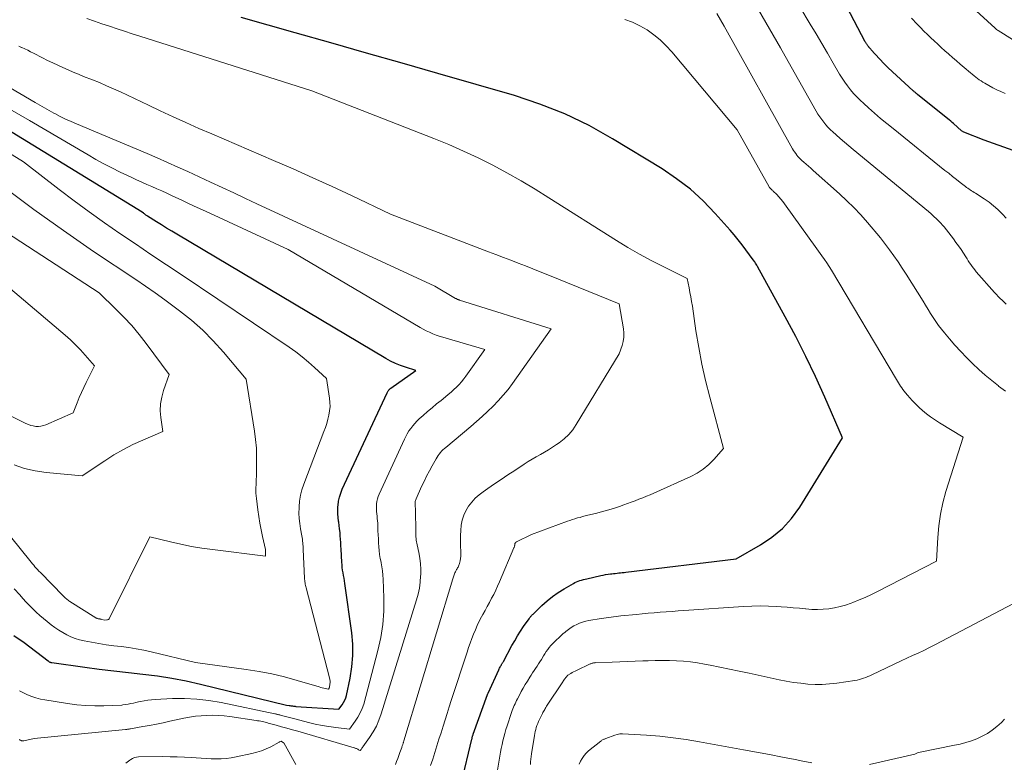
# Model space of a CAD drawing. Units: feet. Extents: x 1176672 to 1181672, y 7068870 to 7076370.
# Drawn here: x 1177940 to 1178046, y 7070738 to 7070818 of the extents above; entities that cross this region are included whole.
import ezdxf

# ---------------------------------------------------------------- set-up
doc = ezdxf.new("R2010")
doc.units = ezdxf.units.FT
doc.header["$MEASUREMENT"] = 0
doc.layers.add('Level 44', color=7, linetype='Continuous', lineweight=0)
doc.layers.add('Level 45', color=7, linetype='Continuous', lineweight=0)

msp = doc.modelspace()

# ---------------------------------------------------------------- linework, layer by layer
at = {"layer": 'Level 44', "color": 32, "linetype": 'Continuous', "lineweight": 30, "flags": 128}
for points, elevation in [([(1178049.54, 7070802.95), (1178043.8, 7070805.02), (1178041.61, 7070805.85), (1178041.36, 7070806.02), (1178040.49, 7070806.79), (1178040.33, 7070806.92), (1178040.18, 7070807.05), (1178040.02, 7070807.19), (1178039.86, 7070807.32), (1178036.6, 7070809.93), (1178036.54, 7070809.98), (1178036.48, 7070810.03), (1178036.42, 7070810.09), (1178036.36, 7070810.14), (1178036.3, 7070810.19), (1178036.24, 7070810.24), (1178036.18, 7070810.3), (1178036.12, 7070810.35), (1178033.44, 7070812.81), (1178033.38, 7070812.87), (1178033.31, 7070812.93), (1178033.25, 7070812.99), (1178033.19, 7070813.05), (1178033.12, 7070813.11), (1178033.06, 7070813.17), (1178033, 7070813.24), (1178032.94, 7070813.3), (1178031.6, 7070814.77), (1178031.55, 7070814.82), (1178031.5, 7070814.88), (1178031.45, 7070814.94), (1178031.4, 7070814.99), (1178031.39, 7070815.01), (1178031.34, 7070815.06), (1178031.3, 7070815.11), (1178031.26, 7070815.16), (1178031.22, 7070815.21), (1178031.18, 7070815.27), (1178031.14, 7070815.32), (1178031.11, 7070815.37), (1178031.07, 7070815.42), (1178031.04, 7070815.48), (1178031.01, 7070815.53), (1178030.97, 7070815.59), (1178030.94, 7070815.64), (1178021.82, 7070833.07)], 2280), ([(1177987.32, 7070735.59), (1177988.44, 7070740.29), (1177988.46, 7070740.35), (1177988.47, 7070740.42), (1177988.49, 7070740.49), (1177988.51, 7070740.56), (1177988.53, 7070740.63), (1177988.55, 7070740.69), (1177988.58, 7070740.76), (1177988.6, 7070740.83), (1177990.15, 7070745.11), (1177990.15, 7070745.13), (1177990.16, 7070745.15), (1177990.17, 7070745.16), (1177990.17, 7070745.18), (1177990.2, 7070745.25), (1177990.21, 7070745.27), (1177990.22, 7070745.29), (1177990.22, 7070745.3), (1177990.23, 7070745.32), (1177991.34, 7070747.77), (1177991.39, 7070747.87), (1177991.44, 7070747.97), (1177991.49, 7070748.07), (1177991.55, 7070748.16), (1177991.6, 7070748.24), (1177991.63, 7070748.3), (1177991.66, 7070748.35), (1177991.69, 7070748.41), (1177991.73, 7070748.46), (1177991.76, 7070748.52), (1177991.79, 7070748.57), (1177991.82, 7070748.63), (1177991.85, 7070748.68), (1177992.78, 7070750.39), (1177993.07, 7070750.91), (1177993.38, 7070751.43), (1177993.7, 7070751.94), (1177994.03, 7070752.44), (1177994.62, 7070753.29), (1177994.67, 7070753.36), (1177994.72, 7070753.43), (1177994.77, 7070753.49), (1177994.82, 7070753.56), (1177994.88, 7070753.62), (1177994.93, 7070753.68), (1177994.99, 7070753.74), (1177995.05, 7070753.8), (1177996.02, 7070754.73), (1177996.57, 7070755.23), (1177997.16, 7070755.71), (1177997.77, 7070756.14), (1177998.41, 7070756.53), (1177999.41, 7070757.11), (1177999.58, 7070757.2), (1177999.75, 7070757.29), (1177999.93, 7070757.36), (1178000.12, 7070757.42), (1178000.3, 7070757.48), (1178000.49, 7070757.53), (1178000.68, 7070757.58), (1178000.87, 7070757.62), (1178002.39, 7070757.95), (1178002.64, 7070758.01), (1178002.9, 7070758.06), (1178003.16, 7070758.1), (1178003.41, 7070758.14), (1178003.55, 7070758.16), (1178003.74, 7070758.18), (1178003.93, 7070758.2), (1178004.13, 7070758.22), (1178004.32, 7070758.24), (1178004.51, 7070758.26), (1178004.7, 7070758.28), (1178004.89, 7070758.3), (1178005.08, 7070758.32), (1178017, 7070759.77), (1178019.64, 7070761.27), (1178020.87, 7070762.1), (1178022.01, 7070763.04), (1178022.99, 7070764.14), (1178023.87, 7070765.34), (1178028.5, 7070772.83), (1178026.57, 7070777.25), (1178025.57, 7070779.45), (1178024.54, 7070781.63), (1178023.44, 7070783.78), (1178022.31, 7070785.91), (1178019.31, 7070791.36), (1178019.24, 7070791.48), (1178019.16, 7070791.61), (1178019.08, 7070791.73), (1178019, 7070791.85), (1178018.83, 7070792.08), (1178018.04, 7070793.17), (1178017.64, 7070793.71), (1178017.23, 7070794.25), (1178016.8, 7070794.77), (1178016.36, 7070795.28), (1178014.74, 7070797.09), (1178013.43, 7070798.44), (1178012.05, 7070799.7), (1178010.56, 7070800.84), (1178009.01, 7070801.89), (1178003.64, 7070805.16), (1178001.1, 7070806.58), (1177998.5, 7070807.85), (1177995.8, 7070808.91), (1177993.04, 7070809.83), (1177984.78, 7070812.2), (1177980.92, 7070813.31), (1177977.06, 7070814.41), (1177973.2, 7070815.51), (1177969.34, 7070816.61), (1177963.53, 7070818.25)], 2270), ([(1177938.97, 7070751.5), (1177940.07, 7070750.71), (1177942.65, 7070748.74), (1177942.7, 7070748.71), (1177942.75, 7070748.68), (1177942.79, 7070748.65), (1177942.84, 7070748.62), (1177942.9, 7070748.6), (1177942.95, 7070748.58), (1177943, 7070748.57), (1177943.06, 7070748.56), (1177946.62, 7070748.06), (1177948.19, 7070747.85), (1177949.76, 7070747.66), (1177951.33, 7070747.47), (1177952.9, 7070747.31), (1177954.47, 7070747.11), (1177956.03, 7070746.88), (1177957.58, 7070746.58), (1177959.12, 7070746.23), (1177968.41, 7070743.96), (1177968.69, 7070743.92), (1177968.78, 7070743.91), (1177968.88, 7070743.9), (1177968.97, 7070743.88), (1177969.07, 7070743.87), (1177969.16, 7070743.86), (1177969.25, 7070743.85), (1177969.35, 7070743.84), (1177969.44, 7070743.83), (1177974.08, 7070743.54), (1177974.42, 7070744), (1177974.58, 7070744.23), (1177974.71, 7070744.48), (1177974.81, 7070744.74), (1177974.89, 7070745.01), (1177975.29, 7070746.88), (1177975.49, 7070748.1), (1177975.6, 7070749.33), (1177975.58, 7070750.55), (1177975.47, 7070751.78), (1177974.72, 7070757.11), (1177974.68, 7070757.4), (1177974.63, 7070757.68), (1177974.58, 7070757.97), (1177974.53, 7070758.26), (1177974.48, 7070758.55), (1177974.44, 7070758.84), (1177974.42, 7070759.13), (1177974.39, 7070759.42), (1177974.31, 7070760.8), (1177974.29, 7070761.17), (1177974.27, 7070761.53), (1177974.25, 7070761.9), (1177974.23, 7070762.27), (1177974.2, 7070762.63), (1177974.16, 7070763), (1177974.12, 7070763.36), (1177974.06, 7070763.72), (1177974.05, 7070763.82), (1177973.99, 7070764.23), (1177973.96, 7070764.64), (1177973.96, 7070765.05), (1177973.98, 7070765.46), (1177973.99, 7070765.54), (1177974.05, 7070765.99), (1177974.14, 7070766.43), (1177974.28, 7070766.86), (1177974.44, 7070767.28), (1177979.29, 7070777.72), (1177979.33, 7070777.79), (1177979.36, 7070777.86), (1177979.41, 7070777.93), (1177979.46, 7070777.99), (1177979.51, 7070778.05), (1177979.57, 7070778.1), (1177979.63, 7070778.16), (1177979.69, 7070778.2), (1177982.4, 7070780.12), (1177981.28, 7070780.46), (1177980.72, 7070780.66), (1177980.18, 7070780.87), (1177979.65, 7070781.13), (1177979.14, 7070781.41), (1177956.56, 7070794.84), (1177956.01, 7070795.17), (1177955.46, 7070795.5), (1177954.92, 7070795.84), (1177954.37, 7070796.18), (1177953.4, 7070796.8), (1177953.35, 7070796.84), (1177953.29, 7070796.87), (1177953.23, 7070796.91), (1177953.17, 7070796.95), (1177953.12, 7070796.99), (1177953.06, 7070797.03), (1177953, 7070797.07), (1177952.95, 7070797.11), (1177952.82, 7070797.21), (1177936.49, 7070807.21)], 2260)]:
    msp.add_lwpolyline(points, dxfattribs=dict(at, elevation=elevation))
at = {"layer": 'Level 45', "color": 32, "linetype": 'Continuous', "lineweight": 0, "flags": 128}
for points, elevation in [([(1178046.18, 7070796.59), (1178045.77, 7070797), (1178045.71, 7070797.07), (1178045.27, 7070797.51), (1178044.81, 7070797.92), (1178044.32, 7070798.3), (1178043.81, 7070798.66), (1178042.86, 7070799.27), (1178042.72, 7070799.36), (1178042.58, 7070799.45), (1178042.44, 7070799.54), (1178042.3, 7070799.62), (1178042.16, 7070799.71), (1178042.03, 7070799.8), (1178041.9, 7070799.9), (1178041.77, 7070800), (1178041.2, 7070800.44), (1178040.79, 7070800.77), (1178040.38, 7070801.09), (1178039.97, 7070801.42), (1178039.56, 7070801.74), (1178033.95, 7070806.26), (1178033.27, 7070806.81), (1178032.61, 7070807.36), (1178031.95, 7070807.93), (1178031.3, 7070808.5), (1178030.78, 7070808.96), (1178030.4, 7070809.32), (1178030.04, 7070809.68), (1178029.69, 7070810.06), (1178029.36, 7070810.45), (1178029.04, 7070810.86), (1178028.74, 7070811.27), (1178028.45, 7070811.7), (1178028.18, 7070812.14), (1178027.48, 7070813.34), (1178026.86, 7070814.39), (1178026.24, 7070815.44), (1178025.63, 7070816.48), (1178025.01, 7070817.53), (1178020.54, 7070825.07)], 2278), ([(1178048.39, 7070814.9), (1178045.29, 7070816.84), (1178045.22, 7070816.89), (1178045.13, 7070816.96), (1178045.09, 7070817), (1178045.05, 7070817.04), (1178045.01, 7070817.07), (1178044.97, 7070817.11), (1178042.11, 7070819.75)], 2284), ([(1178046.11, 7070777.87), (1178045.36, 7070778.43), (1178045.34, 7070778.45), (1178044.62, 7070779.02), (1178043.91, 7070779.61), (1178043.22, 7070780.23), (1178042.55, 7070780.86), (1178041.9, 7070781.51), (1178041.26, 7070782.17), (1178040.64, 7070782.85), (1178040.04, 7070783.55), (1178039.51, 7070784.18), (1178039.18, 7070784.58), (1178038.87, 7070784.99), (1178038.57, 7070785.41), (1178038.29, 7070785.84), (1178038.01, 7070786.28), (1178037.73, 7070786.72), (1178037.46, 7070787.16), (1178037.19, 7070787.6), (1178035.38, 7070790.51), (1178034.95, 7070791.19), (1178034.5, 7070791.86), (1178034.03, 7070792.52), (1178033.56, 7070793.17), (1178032.58, 7070794.45), (1178031.18, 7070796.1), (1178030.47, 7070796.92), (1178029.73, 7070797.71), (1178028.96, 7070798.46), (1178028.16, 7070799.2), (1178025.31, 7070801.74), (1178025.06, 7070801.96), (1178024.8, 7070802.18), (1178024.55, 7070802.41), (1178024.3, 7070802.63), (1178024.1, 7070802.81), (1178023.95, 7070802.95), (1178023.81, 7070803.09), (1178023.67, 7070803.24), (1178023.55, 7070803.4), (1178023.43, 7070803.56), (1178023.31, 7070803.73), (1178023.2, 7070803.9), (1178023.1, 7070804.08), (1178015.69, 7070817.32), (1178015.3, 7070818), (1178014.91, 7070818.68)], 2274), ([(1178046.19, 7070787.3), (1178045.97, 7070787.5), (1178045.74, 7070787.7), (1178045.53, 7070787.9), (1178045.31, 7070788.11), (1178045.11, 7070788.33), (1178044.9, 7070788.55), (1178042.94, 7070790.79), (1178042.78, 7070790.98), (1178042.63, 7070791.17), (1178042.49, 7070791.36), (1178042.35, 7070791.56), (1178042.21, 7070791.76), (1178042.08, 7070791.97), (1178041.95, 7070792.17), (1178041.82, 7070792.38), (1178041.57, 7070792.78), (1178041.31, 7070793.18), (1178041.04, 7070793.57), (1178040.75, 7070793.96), (1178040.47, 7070794.34), (1178039.46, 7070795.63), (1178038.92, 7070796.21), (1178038.64, 7070796.49), (1178038.36, 7070796.76), (1178038.07, 7070797.03), (1178037.77, 7070797.29), (1178029.63, 7070804), (1178029.17, 7070804.39), (1178028.71, 7070804.78), (1178028.25, 7070805.17), (1178027.8, 7070805.57), (1178027.44, 7070805.89), (1178027.18, 7070806.13), (1178026.92, 7070806.39), (1178026.69, 7070806.65), (1178026.46, 7070806.93), (1178026.24, 7070807.22), (1178026.03, 7070807.51), (1178025.84, 7070807.82), (1178025.66, 7070808.13), (1178022.95, 7070812.93), (1178021.78, 7070814.99), (1178020.59, 7070817.04), (1178019.4, 7070819.08)], 2276), ([(1177983.98, 7070737.42), (1177984.21, 7070738.13), (1177984.43, 7070738.84), (1177984.44, 7070738.86), (1177984.66, 7070739.56), (1177984.88, 7070740.27), (1177985.11, 7070740.97), (1177985.33, 7070741.67), (1177985.55, 7070742.37), (1177985.77, 7070743.07), (1177986, 7070743.77), (1177986.22, 7070744.47), (1177987.92, 7070749.7), (1177988.08, 7070750.18), (1177988.25, 7070750.67), (1177988.43, 7070751.15), (1177988.62, 7070751.63), (1177988.82, 7070752.11), (1177989.03, 7070752.58), (1177989.25, 7070753.04), (1177989.49, 7070753.49), (1177989.64, 7070753.77), (1177989.87, 7070754.2), (1177990.11, 7070754.63), (1177990.34, 7070755.06), (1177990.58, 7070755.5), (1177990.81, 7070755.93), (1177991.03, 7070756.37), (1177991.23, 7070756.82), (1177991.43, 7070757.27), (1177992.99, 7070760.94), (1177993.01, 7070760.99), (1177993.03, 7070761.04), (1177993.04, 7070761.09), (1177993.05, 7070761.14), (1177993.06, 7070761.19), (1177993.07, 7070761.21), (1177993.07, 7070761.24), (1177993.07, 7070761.26), (1177993.08, 7070761.29), (1177993.09, 7070761.39), (1177993.09, 7070761.41), (1177993.1, 7070761.43), (1177993.11, 7070761.45), (1177993.12, 7070761.47), (1177993.18, 7070761.55), (1177993.2, 7070761.56), (1177993.22, 7070761.58), (1177993.24, 7070761.59), (1177993.26, 7070761.61), (1177994.87, 7070762.41), (1177998.77, 7070763.82), (1177999.04, 7070763.92), (1177999.31, 7070764.01), (1177999.58, 7070764.1), (1177999.86, 7070764.18), (1178000.13, 7070764.25), (1178000.41, 7070764.33), (1178000.69, 7070764.4), (1178000.96, 7070764.47), (1178001.8, 7070764.67), (1178002.46, 7070764.84), (1178003.11, 7070765.02), (1178003.76, 7070765.22), (1178004.4, 7070765.43), (1178004.85, 7070765.59), (1178005.26, 7070765.73), (1178005.67, 7070765.88), (1178006.09, 7070766.04), (1178006.49, 7070766.2), (1178006.9, 7070766.36), (1178007.31, 7070766.53), (1178007.71, 7070766.7), (1178008.11, 7070766.88), (1178012.1, 7070768.67), (1178012.79, 7070769.03), (1178013.44, 7070769.45), (1178014.03, 7070769.95), (1178014.59, 7070770.51), (1178015.63, 7070771.7), (1178014.14, 7070777.23), (1178013.69, 7070779.02), (1178013.29, 7070780.81), (1178012.95, 7070782.61), (1178012.65, 7070784.42), (1178012.27, 7070787.06), (1178012.19, 7070787.56), (1178012.1, 7070788.06), (1178012.01, 7070788.56), (1178011.91, 7070789.06), (1178011.7, 7070790.05), (1178009.11, 7070791.34), (1178007.82, 7070792), (1178006.55, 7070792.69), (1178005.3, 7070793.42), (1178004.07, 7070794.17), (1177996.77, 7070798.79), (1177995.28, 7070799.71), (1177993.77, 7070800.6), (1177992.24, 7070801.46), (1177990.7, 7070802.29), (1177989.13, 7070803.08), (1177987.55, 7070803.83), (1177985.94, 7070804.53), (1177984.32, 7070805.19), (1177971.15, 7070810.34), (1177952.57, 7070816.24), (1177951.75, 7070816.5), (1177950.93, 7070816.77), (1177950.11, 7070817.04), (1177949.3, 7070817.31), (1177949.28, 7070817.31), (1177948.47, 7070817.59), (1177947.67, 7070817.86), (1177946.86, 7070818.14)], 2268), ([(1177991.21, 7070736.92), (1177991.47, 7070738.45), (1177991.54, 7070738.87), (1177991.62, 7070739.28), (1177991.7, 7070739.69), (1177991.79, 7070740.1), (1177991.89, 7070740.5), (1177992, 7070740.91), (1177992.12, 7070741.31), (1177992.25, 7070741.71), (1177992.74, 7070743.18), (1177992.81, 7070743.37), (1177992.87, 7070743.55), (1177992.95, 7070743.74), (1177993.03, 7070743.92), (1177993.11, 7070744.1), (1177993.19, 7070744.28), (1177993.28, 7070744.46), (1177993.37, 7070744.64), (1177993.58, 7070745.05), (1177993.78, 7070745.43), (1177993.99, 7070745.81), (1177994.21, 7070746.18), (1177994.44, 7070746.55), (1177994.7, 7070746.97), (1177994.86, 7070747.21), (1177995.01, 7070747.45), (1177995.17, 7070747.69), (1177995.33, 7070747.93), (1177995.49, 7070748.17), (1177995.65, 7070748.41), (1177995.8, 7070748.65), (1177995.95, 7070748.9), (1177996.18, 7070749.27), (1177996.32, 7070749.51), (1177996.48, 7070749.74), (1177996.64, 7070749.96), (1177996.81, 7070750.18), (1177996.98, 7070750.39), (1177997.17, 7070750.6), (1177997.36, 7070750.8), (1177997.56, 7070750.99), (1177997.6, 7070751.03), (1177997.83, 7070751.24), (1177998.06, 7070751.45), (1177998.29, 7070751.65), (1177998.52, 7070751.85), (1177998.61, 7070751.93), (1177998.88, 7070752.14), (1177999.16, 7070752.34), (1177999.46, 7070752.52), (1177999.77, 7070752.68), (1178000.08, 7070752.81), (1178000.41, 7070752.93), (1178000.74, 7070753.02), (1178001.08, 7070753.09), (1178002.43, 7070753.31), (1178002.7, 7070753.35), (1178002.96, 7070753.4), (1178003.23, 7070753.44), (1178003.49, 7070753.47), (1178003.76, 7070753.51), (1178004.02, 7070753.54), (1178004.29, 7070753.57), (1178004.55, 7070753.6), (1178006.22, 7070753.77), (1178006.86, 7070753.84), (1178007.5, 7070753.9), (1178008.14, 7070753.95), (1178008.79, 7070754), (1178009.43, 7070754.05), (1178010.08, 7070754.09), (1178010.72, 7070754.14), (1178011.36, 7070754.18), (1178017.78, 7070754.62), (1178018.68, 7070754.66), (1178019.58, 7070754.68), (1178020.48, 7070754.66), (1178021.38, 7070754.62), (1178021.87, 7070754.59), (1178022.52, 7070754.54), (1178023.17, 7070754.49), (1178023.83, 7070754.43), (1178024.48, 7070754.36), (1178024.54, 7070754.35), (1178025.16, 7070754.31), (1178025.78, 7070754.29), (1178026.4, 7070754.32), (1178027.01, 7070754.37), (1178027.63, 7070754.48), (1178028.23, 7070754.6), (1178028.82, 7070754.77), (1178029.41, 7070754.97), (1178029.61, 7070755.05), (1178030.28, 7070755.32), (1178030.95, 7070755.6), (1178031.61, 7070755.91), (1178032.26, 7070756.23), (1178038.66, 7070759.53), (1178038.78, 7070762.07), (1178038.89, 7070763.33), (1178039.07, 7070764.58), (1178039.34, 7070765.81), (1178039.67, 7070767.04), (1178041.54, 7070772.91), (1178038.98, 7070774.47), (1178038.65, 7070774.68), (1178038.33, 7070774.89), (1178038.01, 7070775.11), (1178037.7, 7070775.34), (1178037.39, 7070775.59), (1178037.1, 7070775.83), (1178036.82, 7070776.09), (1178036.54, 7070776.35), (1178036.27, 7070776.62), (1178036, 7070776.89), (1178035.75, 7070777.17), (1178035.5, 7070777.46), (1178035.28, 7070777.72), (1178035.15, 7070777.89), (1178035.02, 7070778.06), (1178034.89, 7070778.23), (1178034.77, 7070778.41), (1178034.66, 7070778.59), (1178034.55, 7070778.77), (1178034.43, 7070778.95), (1178034.32, 7070779.13), (1178027.29, 7070790.94), (1178027.05, 7070791.34), (1178026.8, 7070791.74), (1178026.53, 7070792.12), (1178026.26, 7070792.5), (1178025.71, 7070793.26), (1178022.24, 7070798.12), (1178022.04, 7070798.38), (1178021.83, 7070798.64), (1178021.61, 7070798.89), (1178021.38, 7070799.13), (1178021.01, 7070799.5), (1178020.95, 7070799.55), (1178020.9, 7070799.6), (1178020.85, 7070799.65), (1178020.79, 7070799.7), (1178020.72, 7070799.77), (1178020.7, 7070799.78), (1178020.69, 7070799.8), (1178020.67, 7070799.81), (1178020.66, 7070799.83), (1178020.61, 7070799.9), (1178020.59, 7070799.92), (1178020.58, 7070799.93), (1178020.57, 7070799.95), (1178020.56, 7070799.97), (1178017.12, 7070806.11), (1178010.04, 7070814.55), (1178009.44, 7070815.21), (1178008.79, 7070815.83), (1178008.1, 7070816.4), (1178007.37, 7070816.92), (1178006.6, 7070817.37), (1178005.8, 7070817.75), (1178004.96, 7070818.04)], 2272), ([(1178046.05, 7070810.06), (1178045.6, 7070810.25), (1178045.16, 7070810.45), (1178044.72, 7070810.66), (1178044.29, 7070810.9), (1178043.86, 7070811.15), (1178043.66, 7070811.27), (1178043.46, 7070811.4), (1178043.26, 7070811.53), (1178043.07, 7070811.68), (1178042.89, 7070811.82), (1178042.7, 7070811.97), (1178042.51, 7070812.12), (1178042.33, 7070812.27), (1178041.63, 7070812.86), (1178041.22, 7070813.21), (1178040.8, 7070813.57), (1178040.39, 7070813.92), (1178039.98, 7070814.28), (1178039.93, 7070814.33), (1178039.55, 7070814.67), (1178039.16, 7070815.02), (1178038.78, 7070815.37), (1178038.41, 7070815.72), (1178038.03, 7070816.07), (1178037.66, 7070816.43), (1178037.29, 7070816.79), (1178036.93, 7070817.16), (1178036.56, 7070817.53), (1178036.35, 7070817.74), (1178036.15, 7070817.96), (1178035.94, 7070818.18)], 2282), ([(1177980.19, 7070737.56), (1177980.31, 7070737.88), (1177980.44, 7070738.21), (1177980.56, 7070738.53), (1177980.67, 7070738.86), (1177980.87, 7070739.39), (1177980.89, 7070739.45), (1177980.91, 7070739.51), (1177980.93, 7070739.57), (1177980.95, 7070739.64), (1177980.97, 7070739.7), (1177980.99, 7070739.76), (1177981.01, 7070739.82), (1177981.03, 7070739.88), (1177981.04, 7070739.94), (1177981.06, 7070740), (1177981.08, 7070740.06), (1177981.1, 7070740.12), (1177986.39, 7070757.62), (1177986.42, 7070757.73), (1177986.46, 7070757.83), (1177986.49, 7070757.94), (1177986.53, 7070758.04), (1177986.58, 7070758.15), (1177986.62, 7070758.25), (1177986.67, 7070758.35), (1177986.72, 7070758.45), (1177986.75, 7070758.51), (1177986.8, 7070758.6), (1177986.85, 7070758.69), (1177986.9, 7070758.79), (1177986.96, 7070758.88), (1177987, 7070758.97), (1177987.04, 7070759.07), (1177987.08, 7070759.17), (1177987.1, 7070759.27), (1177987.17, 7070759.55), (1177987.22, 7070759.8), (1177987.25, 7070760.04), (1177987.26, 7070760.29), (1177987.26, 7070760.54), (1177987.23, 7070761.16), (1177987.21, 7070761.72), (1177987.22, 7070762.28), (1177987.25, 7070762.84), (1177987.3, 7070763.39), (1177987.4, 7070763.95), (1177987.56, 7070764.47), (1177987.79, 7070764.97), (1177988.08, 7070765.45), (1177988.43, 7070765.9), (1177988.81, 7070766.31), (1177989.22, 7070766.68), (1177989.67, 7070767.02), (1177990.17, 7070767.37), (1177990.89, 7070767.86), (1177991.62, 7070768.35), (1177992.34, 7070768.83), (1177993.07, 7070769.31), (1177994.09, 7070769.99), (1177994.52, 7070770.27), (1177994.96, 7070770.53), (1177995.4, 7070770.79), (1177995.85, 7070771.04), (1177996.3, 7070771.29), (1177996.74, 7070771.55), (1177997.17, 7070771.83), (1177997.6, 7070772.11), (1177997.89, 7070772.31), (1177998.42, 7070772.73), (1177998.92, 7070773.19), (1177999.35, 7070773.71), (1177999.73, 7070774.27), (1178004.36, 7070781.92), (1178004.67, 7070782.81), (1178004.79, 7070783.26), (1178004.86, 7070783.71), (1178004.86, 7070784.17), (1178004.82, 7070784.63), (1178004.36, 7070787.32), (1177996.64, 7070790.46), (1177995.84, 7070790.78), (1177995.04, 7070791.1), (1177994.25, 7070791.41), (1177993.45, 7070791.72), (1177992.65, 7070792.03), (1177991.85, 7070792.34), (1177991.05, 7070792.64), (1177990.24, 7070792.95), (1177979.64, 7070797.02), (1177975.45, 7070799.01), (1177973.36, 7070799.99), (1177971.25, 7070800.95), (1177969.13, 7070801.89), (1177967.01, 7070802.82), (1177960.35, 7070805.67), (1177958.95, 7070806.28), (1177957.55, 7070806.9), (1177956.16, 7070807.54), (1177954.77, 7070808.19), (1177953.51, 7070808.79), (1177952.76, 7070809.15), (1177952, 7070809.51), (1177951.25, 7070809.86), (1177950.49, 7070810.21), (1177949.74, 7070810.56), (1177948.98, 7070810.89), (1177948.21, 7070811.22), (1177947.44, 7070811.53), (1177946.5, 7070811.9), (1177945.93, 7070812.13), (1177945.37, 7070812.36), (1177944.82, 7070812.6), (1177944.26, 7070812.84), (1177943.71, 7070813.09), (1177943.16, 7070813.35), (1177942.61, 7070813.62), (1177942.07, 7070813.89), (1177941.09, 7070814.4), (1177940.77, 7070814.56), (1177940.46, 7070814.72), (1177940.14, 7070814.87), (1177939.82, 7070815.01), (1177939.79, 7070815.02), (1177939.48, 7070815.16)], 2266), ([(1177939.54, 7070740.23), (1177939.59, 7070740.2), (1177939.64, 7070740.18), (1177939.7, 7070740.15), (1177939.75, 7070740.13), (1177939.8, 7070740.12), (1177939.85, 7070740.1), (1177939.9, 7070740.1), (1177939.95, 7070740.1), (1177940, 7070740.1), (1177940.05, 7070740.11), (1177941.16, 7070740.35), (1177951.02, 7070741.33), (1177951.08, 7070741.33), (1177951.15, 7070741.34), (1177951.22, 7070741.35), (1177951.29, 7070741.36), (1177951.35, 7070741.37), (1177951.42, 7070741.38), (1177951.49, 7070741.39), (1177951.55, 7070741.41), (1177952.89, 7070741.64), (1177953.63, 7070741.77), (1177954.36, 7070741.91), (1177955.09, 7070742.06), (1177955.82, 7070742.21), (1177957.33, 7070742.54), (1177957.95, 7070742.65), (1177958.57, 7070742.75), (1177959.19, 7070742.81), (1177959.82, 7070742.85), (1177960.44, 7070742.86), (1177961.07, 7070742.84), (1177961.69, 7070742.79), (1177962.31, 7070742.72), (1177965.13, 7070742.3), (1177965.29, 7070742.27), (1177965.46, 7070742.25), (1177965.63, 7070742.21), (1177965.79, 7070742.18), (1177965.96, 7070742.14), (1177966.12, 7070742.11), (1177966.29, 7070742.07), (1177966.45, 7070742.02), (1177967.29, 7070741.79), (1177967.88, 7070741.63), (1177968.47, 7070741.47), (1177969.05, 7070741.3), (1177969.63, 7070741.13), (1177975.71, 7070739.36), (1177975.78, 7070739.33), (1177975.85, 7070739.31), (1177975.92, 7070739.28), (1177975.99, 7070739.26), (1177976.14, 7070739.2), (1177976.18, 7070739.14), (1177976.26, 7070739.09), (1177976.37, 7070739.05), (1177976.47, 7070739.18), (1177976.52, 7070739.24), (1177976.57, 7070739.31), (1177976.62, 7070739.37), (1177976.67, 7070739.44), (1177977.4, 7070740.48), (1177977.79, 7070741.08), (1177978.13, 7070741.7), (1177978.41, 7070742.35), (1177978.65, 7070743.01), (1177982.46, 7070755.32), (1177982.63, 7070755.96), (1177982.77, 7070756.61), (1177982.86, 7070757.26), (1177982.91, 7070757.92), (1177982.92, 7070758.04), (1177982.92, 7070758.64), (1177982.89, 7070759.24), (1177982.82, 7070759.84), (1177982.71, 7070760.44), (1177982.53, 7070761.28), (1177982.49, 7070761.45), (1177982.46, 7070761.62), (1177982.44, 7070761.8), (1177982.42, 7070761.97), (1177982.4, 7070762.15), (1177982.39, 7070762.33), (1177982.38, 7070762.5), (1177982.38, 7070762.68), (1177982.34, 7070765.07), (1177982.34, 7070765.17), (1177982.34, 7070765.26), (1177982.33, 7070765.36), (1177982.32, 7070765.46), (1177982.31, 7070765.55), (1177982.3, 7070765.65), (1177982.3, 7070765.74), (1177982.31, 7070765.84), (1177982.31, 7070765.86), (1177982.32, 7070765.96), (1177982.35, 7070766.06), (1177982.38, 7070766.16), (1177982.41, 7070766.26), (1177983.01, 7070767.57), (1177983.28, 7070768.14), (1177983.56, 7070768.71), (1177983.86, 7070769.27), (1177984.16, 7070769.83), (1177984.58, 7070770.58), (1177984.69, 7070770.76), (1177984.8, 7070770.92), (1177984.92, 7070771.09), (1177985.05, 7070771.24), (1177985.18, 7070771.39), (1177985.32, 7070771.54), (1177985.47, 7070771.68), (1177985.62, 7070771.81), (1177988.32, 7070774.07), (1177988.94, 7070774.6), (1177989.55, 7070775.14), (1177990.14, 7070775.7), (1177990.73, 7070776.26), (1177991.3, 7070776.84), (1177991.84, 7070777.44), (1177992.35, 7070778.07), (1177992.84, 7070778.72), (1177997.03, 7070784.62), (1177987.12, 7070787.72), (1177987.06, 7070787.74), (1177987, 7070787.76), (1177986.95, 7070787.78), (1177986.89, 7070787.8), (1177986.84, 7070787.83), (1177986.79, 7070787.85), (1177986.73, 7070787.88), (1177986.68, 7070787.91), (1177984.45, 7070789.22), (1177965.22, 7070798.13), (1177963.97, 7070798.71), (1177962.72, 7070799.3), (1177961.47, 7070799.88), (1177960.22, 7070800.46), (1177957.76, 7070801.6), (1177956.67, 7070802.1), (1177955.56, 7070802.6), (1177954.46, 7070803.09), (1177953.35, 7070803.56), (1177952.24, 7070804.04), (1177951.13, 7070804.51), (1177950.01, 7070804.97), (1177948.9, 7070805.44), (1177945.74, 7070806.76), (1177945.14, 7070807.01), (1177944.55, 7070807.28), (1177943.97, 7070807.57), (1177943.4, 7070807.87), (1177943.28, 7070807.93), (1177942.77, 7070808.21), (1177942.26, 7070808.49), (1177941.75, 7070808.78), (1177941.25, 7070809.07), (1177937.93, 7070811)], 2264), ([(1177939.57, 7070745.52), (1177940, 7070745.29), (1177940.44, 7070745.07), (1177940.89, 7070744.89), (1177941.35, 7070744.74), (1177941.82, 7070744.62), (1177942.3, 7070744.52), (1177944.77, 7070744.12), (1177945.75, 7070744), (1177946.72, 7070743.91), (1177947.7, 7070743.88), (1177948.69, 7070743.89), (1177950.63, 7070743.97), (1177950.73, 7070743.98), (1177951.32, 7070744.08), (1177951.6, 7070744.13), (1177951.87, 7070744.19), (1177952.15, 7070744.24), (1177952.43, 7070744.31), (1177952.65, 7070744.36), (1177953.04, 7070744.44), (1177953.43, 7070744.5), (1177953.83, 7070744.55), (1177954.22, 7070744.58), (1177956.09, 7070744.67), (1177957.41, 7070744.68), (1177958.73, 7070744.62), (1177960.04, 7070744.47), (1177961.35, 7070744.25), (1177967.15, 7070743.03), (1177967.23, 7070743.01), (1177967.3, 7070742.99), (1177967.38, 7070742.98), (1177967.45, 7070742.96), (1177967.53, 7070742.94), (1177967.6, 7070742.92), (1177967.68, 7070742.9), (1177967.76, 7070742.88), (1177968.17, 7070742.76), (1177968.46, 7070742.69), (1177968.74, 7070742.61), (1177969.03, 7070742.54), (1177969.31, 7070742.47), (1177970.81, 7070742.09), (1177971.53, 7070741.92), (1177972.26, 7070741.77), (1177973, 7070741.65), (1177973.73, 7070741.55), (1177975.21, 7070741.38), (1177975.85, 7070742.22), (1177976.14, 7070742.65), (1177976.39, 7070743.11), (1177976.59, 7070743.58), (1177976.76, 7070744.08), (1177978.3, 7070749.85), (1177978.61, 7070751.26), (1177978.83, 7070752.68), (1177978.92, 7070754.12), (1177978.93, 7070755.56), (1177978.85, 7070757.57), (1177978.82, 7070758.02), (1177978.78, 7070758.46), (1177978.71, 7070758.91), (1177978.64, 7070759.35), (1177978.63, 7070759.4), (1177978.55, 7070759.82), (1177978.48, 7070760.24), (1177978.43, 7070760.66), (1177978.39, 7070761.08), (1177978.37, 7070761.51), (1177978.34, 7070761.93), (1177978.32, 7070762.36), (1177978.3, 7070762.78), (1177978.27, 7070763.62), (1177978.25, 7070763.87), (1177978.23, 7070764.13), (1177978.21, 7070764.38), (1177978.18, 7070764.63), (1177978.15, 7070764.89), (1177978.13, 7070765.14), (1177978.13, 7070765.39), (1177978.14, 7070765.65), (1177978.15, 7070765.7), (1177978.19, 7070765.97), (1177978.24, 7070766.25), (1177978.33, 7070766.51), (1177978.43, 7070766.77), (1177981.16, 7070772.68), (1177981.31, 7070772.98), (1177981.47, 7070773.29), (1177981.65, 7070773.58), (1177981.85, 7070773.86), (1177982.05, 7070774.14), (1177982.27, 7070774.4), (1177982.51, 7070774.65), (1177982.76, 7070774.88), (1177983.19, 7070775.26), (1177983.66, 7070775.68), (1177984.14, 7070776.09), (1177984.63, 7070776.5), (1177985.12, 7070776.89), (1177985.6, 7070777.28), (1177985.9, 7070777.53), (1177986.2, 7070777.78), (1177986.5, 7070778.05), (1177986.78, 7070778.32), (1177987.06, 7070778.6), (1177987.32, 7070778.9), (1177987.57, 7070779.2), (1177987.81, 7070779.52), (1177989.84, 7070782.39), (1177985.65, 7070783.6), (1177985.29, 7070783.71), (1177984.92, 7070783.83), (1177984.57, 7070783.95), (1177984.21, 7070784.09), (1177983.86, 7070784.24), (1177983.52, 7070784.39), (1177983.18, 7070784.57), (1177982.85, 7070784.75), (1177968.58, 7070793.19), (1177959.66, 7070797.32), (1177958.78, 7070797.73), (1177957.91, 7070798.14), (1177957.03, 7070798.54), (1177956.15, 7070798.95), (1177955.48, 7070799.27), (1177954.94, 7070799.52), (1177954.4, 7070799.76), (1177953.85, 7070800), (1177953.31, 7070800.23), (1177952.77, 7070800.47), (1177952.22, 7070800.71), (1177951.69, 7070800.96), (1177951.15, 7070801.21), (1177950.44, 7070801.56), (1177949.56, 7070802), (1177948.69, 7070802.45), (1177947.82, 7070802.93), (1177946.97, 7070803.41), (1177940.64, 7070807.12), (1177939.7, 7070807.67), (1177938.76, 7070808.22)], 2262), ([(1177939, 7070756.52), (1177939.59, 7070755.86), (1177939.93, 7070755.47), (1177940.28, 7070755.09), (1177940.64, 7070754.72), (1177941, 7070754.36), (1177941.38, 7070754), (1177941.76, 7070753.66), (1177942.15, 7070753.32), (1177942.55, 7070753), (1177943, 7070752.64), (1177943.4, 7070752.34), (1177943.81, 7070752.06), (1177944.24, 7070751.8), (1177944.68, 7070751.55), (1177945.13, 7070751.34), (1177945.59, 7070751.16), (1177946.06, 7070751.02), (1177946.55, 7070750.9), (1177947.33, 7070750.76), (1177948.13, 7070750.62), (1177948.94, 7070750.49), (1177949.76, 7070750.38), (1177950.57, 7070750.29), (1177951.38, 7070750.18), (1177952.19, 7070750.06), (1177953, 7070749.91), (1177953.8, 7070749.73), (1177958.6, 7070748.55), (1177964.06, 7070747.81), (1177965.45, 7070747.59), (1177966.83, 7070747.33), (1177968.21, 7070747), (1177969.57, 7070746.63), (1177971.95, 7070745.92), (1177972.12, 7070745.87), (1177972.28, 7070745.83), (1177972.44, 7070745.79), (1177972.61, 7070745.76), (1177972.94, 7070745.7), (1177973.02, 7070745.81), (1177973.03, 7070745.83), (1177973.04, 7070745.85), (1177973.05, 7070745.87), (1177973.05, 7070745.89), (1177973.1, 7070746.21), (1177973.12, 7070746.39), (1177973.12, 7070746.56), (1177973.1, 7070746.74), (1177973.07, 7070746.92), (1177970.53, 7070756.64), (1177970.5, 7070756.77), (1177970.47, 7070756.9), (1177970.44, 7070757.03), (1177970.42, 7070757.16), (1177970.4, 7070757.29), (1177970.38, 7070757.43), (1177970.37, 7070757.56), (1177970.36, 7070757.69), (1177970.22, 7070760.77), (1177970.21, 7070760.95), (1177970.2, 7070761.14), (1177970.19, 7070761.32), (1177970.17, 7070761.51), (1177970.15, 7070761.69), (1177970.13, 7070761.88), (1177970.1, 7070762.06), (1177970.07, 7070762.24), (1177969.93, 7070763), (1177969.84, 7070763.57), (1177969.78, 7070764.13), (1177969.76, 7070764.7), (1177969.77, 7070765.27), (1177969.77, 7070765.39), (1177969.83, 7070766.01), (1177969.93, 7070766.63), (1177970.09, 7070767.23), (1177970.28, 7070767.83), (1177972.46, 7070773.53), (1177972.62, 7070773.96), (1177972.77, 7070774.4), (1177972.89, 7070774.85), (1177973, 7070775.3), (1177973.08, 7070775.75), (1177973.12, 7070776.21), (1177973.11, 7070776.67), (1177973.07, 7070777.12), (1177972.73, 7070779.24), (1177971.44, 7070780.45), (1177970.79, 7070781.03), (1177970.11, 7070781.6), (1177969.41, 7070782.13), (1177968.69, 7070782.64), (1177957.13, 7070790.4), (1177955.45, 7070791.53), (1177953.77, 7070792.66), (1177952.1, 7070793.8), (1177950.42, 7070794.93), (1177948.75, 7070796.08), (1177947.1, 7070797.26), (1177945.47, 7070798.46), (1177943.86, 7070799.69), (1177940, 7070802.68), (1177932.38, 7070807.35)], 2258), ([(1177937.68, 7070763.31), (1177940.69, 7070759.57), (1177940.82, 7070759.4), (1177940.96, 7070759.24), (1177941.1, 7070759.07), (1177941.24, 7070758.91), (1177941.38, 7070758.75), (1177941.53, 7070758.6), (1177941.67, 7070758.44), (1177941.82, 7070758.29), (1177944.28, 7070755.76), (1177944.37, 7070755.68), (1177944.45, 7070755.6), (1177944.54, 7070755.52), (1177944.63, 7070755.44), (1177944.72, 7070755.37), (1177944.82, 7070755.3), (1177944.91, 7070755.23), (1177945.01, 7070755.17), (1177947.81, 7070753.4), (1177947.86, 7070753.37), (1177947.91, 7070753.35), (1177947.96, 7070753.33), (1177948.01, 7070753.31), (1177948.07, 7070753.29), (1177948.12, 7070753.28), (1177948.18, 7070753.27), (1177948.23, 7070753.27), (1177948.29, 7070753.26), (1177948.35, 7070753.25), (1177948.4, 7070753.24), (1177948.46, 7070753.23), (1177948.8, 7070753.15), (1177949, 7070753.17), (1177949.09, 7070753.19), (1177949.17, 7070753.23), (1177949.24, 7070753.3), (1177949.29, 7070753.37), (1177953.64, 7070762.14), (1177955.88, 7070761.59), (1177957.01, 7070761.34), (1177958.14, 7070761.11), (1177959.28, 7070760.93), (1177960.42, 7070760.77), (1177966.16, 7070760.06), (1177966.13, 7070760.74), (1177966.13, 7070760.76), (1177965.83, 7070762.19), (1177965.69, 7070762.91), (1177965.55, 7070763.63), (1177965.44, 7070764.35), (1177965.33, 7070765.07), (1177965.18, 7070766.27), (1177965.14, 7070766.57), (1177965.12, 7070766.87), (1177965.12, 7070767.17), (1177965.12, 7070767.47), (1177965.13, 7070767.77), (1177965.14, 7070768.07), (1177965.15, 7070768.38), (1177965.16, 7070768.68), (1177965.19, 7070769.91), (1177965.19, 7070770.83), (1177965.16, 7070771.74), (1177965.08, 7070772.66), (1177964.96, 7070773.56), (1177964.07, 7070779.18), (1177961.61, 7070782.11), (1177960.51, 7070783.32), (1177959.37, 7070784.48), (1177958.15, 7070785.55), (1177956.87, 7070786.57), (1177956.29, 7070787), (1177955.27, 7070787.75), (1177954.23, 7070788.5), (1177953.18, 7070789.22), (1177952.13, 7070789.94), (1177947.57, 7070792.99), (1177944.32, 7070795.23), (1177941.11, 7070797.51), (1177937.95, 7070799.88)], 2256), ([(1177936.86, 7070776.1), (1177940.27, 7070774.38), (1177940.53, 7070774.27), (1177940.79, 7070774.18), (1177941.06, 7070774.12), (1177941.34, 7070774.08), (1177941.62, 7070774.07), (1177941.89, 7070774.1), (1177942.16, 7070774.16), (1177942.42, 7070774.25), (1177945.36, 7070775.53), (1177945.8, 7070776.64), (1177946.02, 7070777.19), (1177946.26, 7070777.74), (1177946.51, 7070778.28), (1177946.77, 7070778.82), (1177947.67, 7070780.63), (1177946.67, 7070781.79), (1177946.15, 7070782.35), (1177945.62, 7070782.9), (1177945.07, 7070783.43), (1177944.5, 7070783.93), (1177931.22, 7070795.17)], 2252), ([(1177938.99, 7070769.93), (1177940.11, 7070769.53), (1177941.26, 7070769.27), (1177942.44, 7070769.1), (1177946.33, 7070768.74), (1177948.78, 7070770.37), (1177949.77, 7070770.99), (1177950.79, 7070771.58), (1177951.83, 7070772.11), (1177952.89, 7070772.6), (1177955.05, 7070773.53), (1177954.83, 7070775.03), (1177954.78, 7070775.77), (1177954.8, 7070776.51), (1177954.93, 7070777.23), (1177955.12, 7070777.95), (1177955.74, 7070779.68), (1177953.25, 7070783.04), (1177952.48, 7070784.02), (1177951.69, 7070784.97), (1177950.84, 7070785.88), (1177949.97, 7070786.76), (1177948.18, 7070788.49), (1177938.18, 7070795.02)], 2254), ([(1177994.77, 7070737.53), (1177994.79, 7070737.82), (1177994.82, 7070738.11), (1177994.86, 7070738.4), (1177994.9, 7070738.69), (1177995.2, 7070740.67), (1177995.23, 7070740.89), (1177995.28, 7070741.12), (1177995.34, 7070741.34), (1177995.4, 7070741.55), (1177995.47, 7070741.77), (1177995.56, 7070741.98), (1177995.65, 7070742.19), (1177995.74, 7070742.4), (1177996.07, 7070743.04), (1177996.12, 7070743.16), (1177996.19, 7070743.27), (1177996.25, 7070743.39), (1177996.31, 7070743.5), (1177996.38, 7070743.61), (1177996.45, 7070743.72), (1177996.52, 7070743.84), (1177996.59, 7070743.94), (1177998.19, 7070746.36), (1177998.26, 7070746.46), (1177998.32, 7070746.56), (1177998.39, 7070746.65), (1177998.47, 7070746.75), (1177998.81, 7070747.2), (1177999.12, 7070747.38), (1177999.27, 7070747.47), (1177999.43, 7070747.56), (1177999.59, 7070747.64), (1177999.75, 7070747.71), (1178001.22, 7070748.41), (1178001.3, 7070748.44), (1178001.37, 7070748.47), (1178001.45, 7070748.49), (1178001.53, 7070748.51), (1178001.6, 7070748.52), (1178001.68, 7070748.53), (1178001.76, 7070748.54), (1178001.84, 7070748.55), (1178003.6, 7070748.6), (1178004.42, 7070748.63), (1178005.25, 7070748.66), (1178006.08, 7070748.7), (1178006.9, 7070748.73), (1178007.49, 7070748.76), (1178008.25, 7070748.79), (1178009.02, 7070748.8), (1178009.78, 7070748.78), (1178010.54, 7070748.76), (1178011.31, 7070748.7), (1178012.06, 7070748.63), (1178012.82, 7070748.52), (1178013.57, 7070748.39), (1178014.18, 7070748.27), (1178015.23, 7070748.06), (1178016.29, 7070747.85), (1178017.34, 7070747.63), (1178018.39, 7070747.41), (1178021.64, 7070746.7), (1178022.41, 7070746.55), (1178023.19, 7070746.42), (1178023.97, 7070746.32), (1178024.75, 7070746.24), (1178025.53, 7070746.2), (1178026.31, 7070746.2), (1178027.09, 7070746.25), (1178027.87, 7070746.34), (1178029.83, 7070746.63), (1178030.07, 7070746.67), (1178030.31, 7070746.72), (1178030.54, 7070746.79), (1178030.77, 7070746.87), (1178031, 7070746.95), (1178031.23, 7070747.04), (1178031.45, 7070747.14), (1178031.67, 7070747.24), (1178034.83, 7070748.75), (1178036.06, 7070749.31), (1178036.67, 7070749.59), (1178037.28, 7070749.88), (1178037.88, 7070750.18), (1178038.48, 7070750.49), (1178055.54, 7070759.46)], 2274), ([(1178031.4, 7070737.54), (1178036.29, 7070738.68), (1178036.6, 7070738.81), (1178036.71, 7070738.84), (1178040.6, 7070739.62), (1178041.22, 7070739.76), (1178041.83, 7070739.92), (1178042.43, 7070740.12), (1178043.02, 7070740.33), (1178043.59, 7070740.59), (1178044.14, 7070740.89), (1178044.66, 7070741.25), (1178045.15, 7070741.64), (1178045.67, 7070742.1), (1178046.01, 7070742.45)], 2276), ([(1178000.05, 7070737.57), (1178000.18, 7070737.9), (1178000.36, 7070738.21), (1178000.56, 7070738.51), (1178000.79, 7070738.77), (1178001.06, 7070739.01), (1178002.38, 7070740.07), (1178002.44, 7070740.12), (1178002.5, 7070740.16), (1178002.57, 7070740.2), (1178002.63, 7070740.24), (1178002.7, 7070740.27), (1178002.77, 7070740.3), (1178002.84, 7070740.33), (1178002.91, 7070740.35), (1178003.89, 7070740.7), (1178004.16, 7070740.79), (1178004.3, 7070740.82), (1178004.44, 7070740.85), (1178004.58, 7070740.86), (1178004.72, 7070740.86), (1178007.31, 7070740.7), (1178008.75, 7070740.59), (1178010.18, 7070740.44), (1178011.61, 7070740.24), (1178013.03, 7070740.01), (1178017.81, 7070739.14), (1178019.21, 7070738.89), (1178020.6, 7070738.62), (1178021.99, 7070738.35), (1178023.38, 7070738.07), (1178024.2, 7070737.9), (1178025.18, 7070737.72)], 2276), ([(1177951.06, 7070737.69), (1177951.2, 7070737.8), (1177951.34, 7070737.91), (1177951.49, 7070738.02), (1177951.58, 7070738.09), (1177951.78, 7070738.21), (1177951.98, 7070738.3), (1177952.2, 7070738.35), (1177952.43, 7070738.38), (1177955.05, 7070738.4), (1177955.83, 7070738.39), (1177956.61, 7070738.38), (1177957.39, 7070738.34), (1177958.17, 7070738.29), (1177958.64, 7070738.26), (1177959.19, 7070738.22), (1177959.73, 7070738.2), (1177960.27, 7070738.17), (1177960.82, 7070738.16), (1177961.36, 7070738.17), (1177961.9, 7070738.2), (1177962.44, 7070738.27), (1177962.97, 7070738.37), (1177964.68, 7070738.73), (1177965.21, 7070738.87), (1177965.72, 7070739.03), (1177966.22, 7070739.24), (1177966.71, 7070739.47), (1177967.63, 7070739.97), (1177967.65, 7070739.98), (1177967.67, 7070739.99), (1177967.69, 7070740), (1177967.71, 7070740), (1177967.83, 7070740.06), (1177968.09, 7070739.9), (1177968.14, 7070739.87), (1177969.44, 7070737.55)], 2266)]:
    msp.add_lwpolyline(points, dxfattribs=dict(at, elevation=elevation))

doc.saveas('drawing.dxf')
